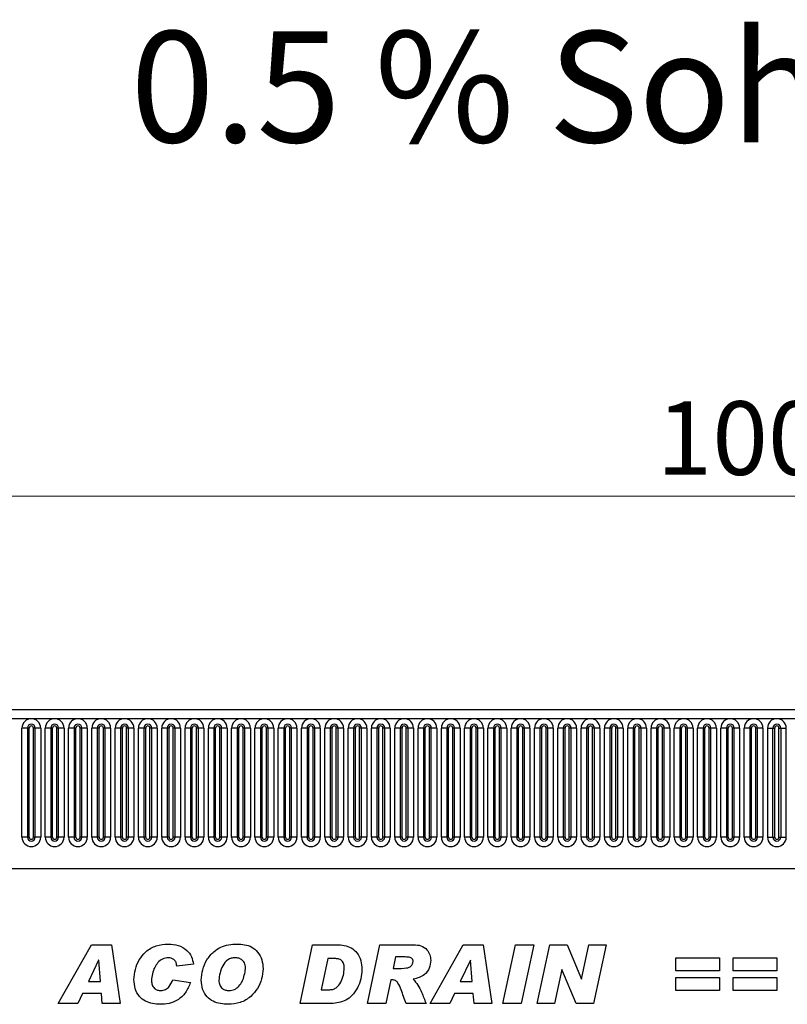
# Model space of a CAD drawing. Units: millimetres. Extents: x 0 to 733, y 0 to 1309.
# Drawn here: x 256 to 293, y 165 to 212 of the extents above; entities that cross this region are included whole.
import ezdxf

# ---------------------------------------------------------------- set-up
doc = ezdxf.new("R2010")
doc.units = ezdxf.units.MM
doc.styles.add('SLDTEXTSTYLE0', font='TXT', dxfattribs={"width": 0.605})
doc.styles.add('SLDTEXTSTYLE1', font='TXT', dxfattribs={"width": 0.75})
doc.dimstyles.new('SLDDIMSTYLE3', dxfattribs={"dimtxt": 3.5, "dimasz": 3.302, "dimexe": 0, "dimexo": 0.0625, "dimgap": 0.875, "dimtad": 1, "dimdec": 0, "dimlfac": 5, "dimrnd": 1e-09, "dimzin": 12, "dimdsep": 46, "dimtxsty": 'SLDTEXTSTYLE1', "dimsah": 1, "dimcen": 0.09, "dimadec": 0, "dimazin": 3, "dimtfac": 1, "dimtdec": 0, "dimtofl": 0, "dimtmove": 0, "dimatfit": 3, "dimfxl": 0, "dimfrac": 2, "dimtolj": 1, "dimtzin": 12, "dimarcsym": 0})

# ---------------------------------------------------------------- blocks, each defined once
blk = doc.blocks.new('_D_7')
at = {"color": 179, "linetype": 'Continuous', "lineweight": 18}
for p, q in [((191.514, 176.03), (191.514, 190.529)), ((391.514, 170.427), (391.514, 190.529)), ((191.514, 189.529), (391.514, 189.529))]:
    blk.add_line(p, q, dxfattribs=at)
for points in [[(191.514, 189.529), (194.816, 189.021), (194.816, 190.037)], [(391.514, 189.529), (388.212, 190.037), (388.212, 189.021)]]:
    blk.add_solid(points, dxfattribs=at)
at = {"color": 179, "linetype": 'Continuous', "lineweight": 18, "insert": (286.342, 194.041), "char_height": 3.5, "attachment_point": 1, "style": 'SLDTEXTSTYLE1'}
blk.add_mtext('1000', dxfattribs=at)

msp = doc.modelspace()

# ---------------------------------------------------------------- linework, layer by layer
at = {"color": 7, "linetype": 'Continuous', "lineweight": 25}
for p, q in [((391.3142, 179.3496), (191.7142, 179.3496)), ((191.7142, 178.9246), (391.3142, 178.9246)), ((256.1027, 173.2746), (256.1027, 178.4746)), ((256.3626, 178.4746), (256.1027, 178.4746)), ((256.3626, 178.4746), (256.3626, 173.2746)), ((256.4492, 178.4746), (256.3626, 178.4746)), ((256.4492, 173.2746), (256.4492, 178.4746)), ((256.7358, 178.4746), (256.6492, 178.4746)), ((256.6492, 173.2746), (256.6492, 178.4746)), ((256.7358, 173.2746), (256.7358, 178.4746)), ((256.9956, 178.4746), (256.7358, 178.4746)), ((256.9956, 178.4746), (256.9956, 173.2746)), ((257.2127, 173.2746), (257.2127, 178.4746)), ((257.4726, 178.4746), (257.2127, 178.4746)), ((257.4726, 178.4746), (257.4726, 173.2746)), ((257.5592, 178.4746), (257.4726, 178.4746)), ((257.5592, 173.2746), (257.5592, 178.4746)), ((257.8458, 178.4746), (257.7592, 178.4746)), ((257.7592, 173.2746), (257.7592, 178.4746)), ((257.8458, 173.2746), (257.8458, 178.4746)), ((258.1056, 178.4746), (257.8458, 178.4746)), ((258.1056, 178.4746), (258.1056, 173.2746)), ((258.3227, 173.2746), (258.3227, 178.4746)), ((258.5826, 178.4746), (258.3227, 178.4746)), ((258.5826, 178.4746), (258.5826, 173.2746)), ((258.6692, 178.4746), (258.5826, 178.4746)), ((258.6692, 173.2746), (258.6692, 178.4746)), ((258.8692, 173.2746), (258.8692, 178.4746)), ((258.9558, 178.4746), (258.8692, 178.4746)), ((258.9558, 173.2746), (258.9558, 178.4746)), ((259.2156, 178.4746), (258.9558, 178.4746)), ((259.2156, 178.4746), (259.2156, 173.2746)), ((259.4327, 173.2746), (259.4327, 178.4746)), ((259.6926, 178.4746), (259.4327, 178.4746)), ((259.6926, 178.4746), (259.6926, 173.2746)), ((259.7792, 178.4746), (259.6926, 178.4746)), ((259.7792, 173.2746), (259.7792, 178.4746)), ((260.0658, 178.4746), (259.9792, 178.4746)), ((259.9792, 173.2746), (259.9792, 178.4746)), ((260.0658, 173.2746), (260.0658, 178.4746)), ((260.3256, 178.4746), (260.0658, 178.4746)), ((260.3256, 178.4746), (260.3256, 173.2746)), ((260.5427, 173.2746), (260.5427, 178.4746)), ((260.8026, 178.4746), (260.5427, 178.4746)), ((260.8026, 178.4746), (260.8026, 173.2746)), ((260.8892, 178.4746), (260.8026, 178.4746)), ((260.8892, 173.2746), (260.8892, 178.4746)), ((261.0892, 173.2746), (261.0892, 178.4746)), ((261.1758, 178.4746), (261.0892, 178.4746)), ((261.1758, 173.2746), (261.1758, 178.4746)), ((261.4356, 178.4746), (261.1758, 178.4746)), ((261.4356, 178.4746), (261.4356, 173.2746)), ((261.6527, 173.2746), (261.6527, 178.4746)), ((261.9126, 178.4746), (261.6527, 178.4746)), ((261.9126, 178.4746), (261.9126, 173.2746)), ((261.9992, 178.4746), (261.9126, 178.4746)), ((261.9992, 173.2746), (261.9992, 178.4746)), ((262.1992, 173.2746), (262.1992, 178.4746)), ((262.2858, 178.4746), (262.1992, 178.4746)), ((262.2858, 173.2746), (262.2858, 178.4746)), ((262.5456, 178.4746), (262.2858, 178.4746)), ((262.5456, 178.4746), (262.5456, 173.2746)), ((262.7627, 173.2746), (262.7627, 178.4746)), ((263.0226, 178.4746), (262.7627, 178.4746)), ((263.0226, 178.4746), (263.0226, 173.2746)), ((263.1092, 178.4746), (263.0226, 178.4746)), ((263.1092, 173.2746), (263.1092, 178.4746)), ((263.3092, 173.2746), (263.3092, 178.4746)), ((263.3958, 178.4746), (263.3092, 178.4746)), ((263.3958, 173.2746), (263.3958, 178.4746)), ((263.6556, 178.4746), (263.3958, 178.4746)), ((263.6556, 178.4746), (263.6556, 173.2746)), ((263.8727, 173.2746), (263.8727, 178.4746)), ((264.1326, 178.4746), (263.8727, 178.4746)), ((264.1326, 178.4746), (264.1326, 173.2746)), ((264.2192, 178.4746), (264.1326, 178.4746)), ((264.2192, 173.2746), (264.2192, 178.4746)), ((264.5058, 178.4746), (264.4192, 178.4746)), ((264.4192, 173.2746), (264.4192, 178.4746)), ((264.5058, 173.2746), (264.5058, 178.4746)), ((264.7656, 178.4746), (264.5058, 178.4746)), ((264.7656, 178.4746), (264.7656, 173.2746)), ((264.9827, 173.2746), (264.9827, 178.4746)), ((265.2426, 178.4746), (264.9827, 178.4746)), ((265.2426, 178.4746), (265.2426, 173.2746)), ((265.3292, 178.4746), (265.2426, 178.4746)), ((265.3292, 173.2746), (265.3292, 178.4746)), ((265.6158, 178.4746), (265.5292, 178.4746)), ((265.5292, 173.2746), (265.5292, 178.4746)), ((265.6158, 173.2746), (265.6158, 178.4746)), ((265.8756, 178.4746), (265.6158, 178.4746)), ((265.8756, 178.4746), (265.8756, 173.2746)), ((266.0927, 173.2746), (266.0927, 178.4746)), ((266.3526, 178.4746), (266.0927, 178.4746)), ((266.3526, 178.4746), (266.3526, 173.2746)), ((266.4392, 178.4746), (266.3526, 178.4746)), ((266.4392, 173.2746), (266.4392, 178.4746)), ((266.7258, 178.4746), (266.6392, 178.4746)), ((266.6392, 173.2746), (266.6392, 178.4746)), ((266.7258, 173.2746), (266.7258, 178.4746)), ((266.9856, 178.4746), (266.7258, 178.4746)), ((266.9856, 178.4746), (266.9856, 173.2746)), ((267.2027, 173.2746), (267.2027, 178.4746)), ((267.4626, 178.4746), (267.2027, 178.4746)), ((267.4626, 178.4746), (267.4626, 173.2746)), ((267.5492, 178.4746), (267.4626, 178.4746)), ((267.5492, 173.2746), (267.5492, 178.4746)), ((267.7492, 173.2746), (267.7492, 178.4746)), ((267.8358, 178.4746), (267.7492, 178.4746)), ((267.8358, 173.2746), (267.8358, 178.4746)), ((268.0956, 178.4746), (267.8358, 178.4746)), ((268.0956, 178.4746), (268.0956, 173.2746)), ((268.3127, 173.2746), (268.3127, 178.4746)), ((268.5726, 178.4746), (268.3127, 178.4746)), ((268.5726, 178.4746), (268.5726, 173.2746)), ((268.6592, 178.4746), (268.5726, 178.4746)), ((268.6592, 173.2746), (268.6592, 178.4746)), ((268.9458, 178.4746), (268.8592, 178.4746)), ((268.8592, 173.2746), (268.8592, 178.4746)), ((268.9458, 173.2746), (268.9458, 178.4746)), ((269.2056, 178.4746), (268.9458, 178.4746)), ((269.2056, 178.4746), (269.2056, 173.2746)), ((269.4227, 173.2746), (269.4227, 178.4746)), ((269.6826, 178.4746), (269.4227, 178.4746)), ((269.6826, 178.4746), (269.6826, 173.2746)), ((269.7692, 178.4746), (269.6826, 178.4746)), ((269.7692, 173.2746), (269.7692, 178.4746)), ((269.9692, 173.2746), (269.9692, 178.4746)), ((270.0558, 178.4746), (269.9692, 178.4746)), ((270.0558, 173.2746), (270.0558, 178.4746)), ((270.3156, 178.4746), (270.0558, 178.4746)), ((270.3156, 178.4746), (270.3156, 173.2746)), ((270.5327, 173.2746), (270.5327, 178.4746)), ((270.7926, 178.4746), (270.5327, 178.4746)), ((270.7926, 178.4746), (270.7926, 173.2746)), ((270.8792, 178.4746), (270.7926, 178.4746)), ((270.8792, 173.2746), (270.8792, 178.4746)), ((271.1658, 178.4746), (271.0792, 178.4746)), ((271.0792, 173.2746), (271.0792, 178.4746)), ((271.1658, 173.2746), (271.1658, 178.4746)), ((271.4256, 178.4746), (271.1658, 178.4746)), ((271.4256, 178.4746), (271.4256, 173.2746)), ((271.6427, 173.2746), (271.6427, 178.4746)), ((271.9026, 178.4746), (271.6427, 178.4746)), ((271.9026, 178.4746), (271.9026, 173.2746)), ((271.9892, 178.4746), (271.9026, 178.4746)), ((271.9892, 173.2746), (271.9892, 178.4746)), ((272.1892, 173.2746), (272.1892, 178.4746)), ((272.2758, 178.4746), (272.1892, 178.4746)), ((272.2758, 173.2746), (272.2758, 178.4746)), ((272.5356, 178.4746), (272.2758, 178.4746)), ((272.5356, 178.4746), (272.5356, 173.2746)), ((272.7527, 173.2746), (272.7527, 178.4746)), ((273.0126, 178.4746), (272.7527, 178.4746)), ((273.0126, 178.4746), (273.0126, 173.2746)), ((273.0992, 178.4746), (273.0126, 178.4746)), ((273.0992, 173.2746), (273.0992, 178.4746)), ((273.2992, 173.2746), (273.2992, 178.4746)), ((273.3858, 178.4746), (273.2992, 178.4746)), ((273.3858, 173.2746), (273.3858, 178.4746)), ((273.6456, 178.4746), (273.3858, 178.4746)), ((273.6456, 178.4746), (273.6456, 173.2746)), ((273.8627, 173.2746), (273.8627, 178.4746)), ((274.1226, 178.4746), (273.8627, 178.4746)), ((274.1226, 178.4746), (274.1226, 173.2746)), ((274.2092, 178.4746), (274.1226, 178.4746)), ((274.2092, 173.2746), (274.2092, 178.4746)), ((274.4958, 178.4746), (274.4092, 178.4746)), ((274.4092, 173.2746), (274.4092, 178.4746)), ((274.4958, 173.2746), (274.4958, 178.4746)), ((274.7556, 178.4746), (274.4958, 178.4746)), ((274.7556, 178.4746), (274.7556, 173.2746)), ((274.9727, 173.2746), (274.9727, 178.4746)), ((275.2326, 178.4746), (274.9727, 178.4746)), ((275.2326, 178.4746), (275.2326, 173.2746)), ((275.3192, 178.4746), (275.2326, 178.4746)), ((275.3192, 173.2746), (275.3192, 178.4746)), ((275.6058, 178.4746), (275.5192, 178.4746)), ((275.5192, 173.2746), (275.5192, 178.4746)), ((275.6058, 173.2746), (275.6058, 178.4746)), ((275.8656, 178.4746), (275.6058, 178.4746)), ((275.8656, 178.4746), (275.8656, 173.2746)), ((276.0827, 173.2746), (276.0827, 178.4746)), ((276.3426, 178.4746), (276.0827, 178.4746)), ((276.3426, 178.4746), (276.3426, 173.2746)), ((276.4292, 178.4746), (276.3426, 178.4746)), ((276.4292, 173.2746), (276.4292, 178.4746)), ((276.7158, 178.4746), (276.6292, 178.4746)), ((276.6292, 173.2746), (276.6292, 178.4746)), ((276.7158, 173.2746), (276.7158, 178.4746)), ((276.9756, 178.4746), (276.7158, 178.4746)), ((276.9756, 178.4746), (276.9756, 173.2746)), ((277.1927, 173.2746), (277.1927, 178.4746)), ((277.4526, 178.4746), (277.1927, 178.4746)), ((277.4526, 178.4746), (277.4526, 173.2746)), ((277.5392, 178.4746), (277.4526, 178.4746)), ((277.5392, 173.2746), (277.5392, 178.4746)), ((277.7392, 173.2746), (277.7392, 178.4746)), ((277.8258, 178.4746), (277.7392, 178.4746)), ((277.8258, 173.2746), (277.8258, 178.4746)), ((278.0856, 178.4746), (277.8258, 178.4746)), ((278.0856, 178.4746), (278.0856, 173.2746)), ((278.3027, 173.2746), (278.3027, 178.4746)), ((278.5626, 178.4746), (278.3027, 178.4746)), ((278.5626, 178.4746), (278.5626, 173.2746)), ((278.6492, 178.4746), (278.5626, 178.4746)), ((278.6492, 173.2746), (278.6492, 178.4746)), ((278.8492, 173.2746), (278.8492, 178.4746)), ((278.9358, 178.4746), (278.8492, 178.4746)), ((278.9358, 173.2746), (278.9358, 178.4746)), ((279.1956, 178.4746), (278.9358, 178.4746)), ((279.1956, 178.4746), (279.1956, 173.2746)), ((279.4127, 173.2746), (279.4127, 178.4746)), ((279.6726, 178.4746), (279.4127, 178.4746)), ((279.6726, 178.4746), (279.6726, 173.2746)), ((279.7592, 178.4746), (279.6726, 178.4746)), ((279.7592, 173.2746), (279.7592, 178.4746)), ((280.0458, 178.4746), (279.9592, 178.4746)), ((279.9592, 173.2746), (279.9592, 178.4746)), ((280.0458, 173.2746), (280.0458, 178.4746)), ((280.3056, 178.4746), (280.0458, 178.4746)), ((280.3056, 178.4746), (280.3056, 173.2746)), ((280.5227, 173.2746), (280.5227, 178.4746)), ((280.7826, 178.4746), (280.5227, 178.4746)), ((280.7826, 178.4746), (280.7826, 173.2746)), ((280.8692, 178.4746), (280.7826, 178.4746)), ((280.8692, 173.2746), (280.8692, 178.4746)), ((281.1558, 178.4746), (281.0692, 178.4746)), ((281.0692, 173.2746), (281.0692, 178.4746)), ((281.1558, 173.2746), (281.1558, 178.4746)), ((281.4156, 178.4746), (281.1558, 178.4746)), ((281.4156, 178.4746), (281.4156, 173.2746)), ((281.6327, 173.2746), (281.6327, 178.4746)), ((281.8926, 178.4746), (281.6327, 178.4746)), ((281.8926, 178.4746), (281.8926, 173.2746)), ((281.9792, 178.4746), (281.8926, 178.4746)), ((281.9792, 173.2746), (281.9792, 178.4746)), ((282.2658, 178.4746), (282.1792, 178.4746)), ((282.1792, 173.2746), (282.1792, 178.4746)), ((282.2658, 173.2746), (282.2658, 178.4746)), ((282.5256, 178.4746), (282.2658, 178.4746)), ((282.5256, 178.4746), (282.5256, 173.2746)), ((282.7427, 173.2746), (282.7427, 178.4746)), ((283.0026, 178.4746), (282.7427, 178.4746)), ((283.0026, 178.4746), (283.0026, 173.2746)), ((283.0892, 178.4746), (283.0026, 178.4746)), ((283.0892, 173.2746), (283.0892, 178.4746)), ((283.2892, 173.2746), (283.2892, 178.4746)), ((283.3758, 178.4746), (283.2892, 178.4746)), ((283.3758, 173.2746), (283.3758, 178.4746)), ((283.6356, 178.4746), (283.3758, 178.4746)), ((283.6356, 178.4746), (283.6356, 173.2746)), ((283.8527, 173.2746), (283.8527, 178.4746)), ((284.1126, 178.4746), (283.8527, 178.4746)), ((284.1126, 178.4746), (284.1126, 173.2746)), ((284.1992, 178.4746), (284.1126, 178.4746)), ((284.1992, 173.2746), (284.1992, 178.4746)), ((284.4858, 178.4746), (284.3992, 178.4746)), ((284.3992, 173.2746), (284.3992, 178.4746)), ((284.4858, 173.2746), (284.4858, 178.4746)), ((284.7456, 178.4746), (284.4858, 178.4746)), ((284.7456, 178.4746), (284.7456, 173.2746)), ((284.9627, 173.2746), (284.9627, 178.4746)), ((285.2226, 178.4746), (284.9627, 178.4746)), ((285.2226, 178.4746), (285.2226, 173.2746)), ((285.3092, 178.4746), (285.2226, 178.4746)), ((285.3092, 173.2746), (285.3092, 178.4746)), ((285.5958, 178.4746), (285.5092, 178.4746)), ((285.5092, 173.2746), (285.5092, 178.4746)), ((285.5958, 173.2746), (285.5958, 178.4746)), ((285.8556, 178.4746), (285.5958, 178.4746)), ((285.8556, 178.4746), (285.8556, 173.2746)), ((286.0727, 173.2746), (286.0727, 178.4746)), ((286.3326, 178.4746), (286.0727, 178.4746)), ((286.3326, 178.4746), (286.3326, 173.2746)), ((286.4192, 178.4746), (286.3326, 178.4746)), ((286.4192, 173.2746), (286.4192, 178.4746)), ((286.7058, 178.4746), (286.6192, 178.4746)), ((286.6192, 173.2746), (286.6192, 178.4746)), ((286.7058, 173.2746), (286.7058, 178.4746)), ((286.9656, 178.4746), (286.7058, 178.4746)), ((286.9656, 178.4746), (286.9656, 173.2746)), ((287.1827, 173.2746), (287.1827, 178.4746)), ((287.4426, 178.4746), (287.1827, 178.4746)), ((287.4426, 178.4746), (287.4426, 173.2746)), ((287.5292, 178.4746), (287.4426, 178.4746)), ((287.5292, 173.2746), (287.5292, 178.4746)), ((287.8158, 178.4746), (287.7292, 178.4746)), ((287.7292, 173.2746), (287.7292, 178.4746)), ((287.8158, 173.2746), (287.8158, 178.4746)), ((288.0756, 178.4746), (287.8158, 178.4746)), ((288.0756, 178.4746), (288.0756, 173.2746)), ((288.2927, 173.2746), (288.2927, 178.4746)), ((288.5526, 178.4746), (288.2927, 178.4746)), ((288.5526, 178.4746), (288.5526, 173.2746)), ((288.6392, 178.4746), (288.5526, 178.4746)), ((288.6392, 173.2746), (288.6392, 178.4746)), ((288.8392, 173.2746), (288.8392, 178.4746)), ((288.9258, 178.4746), (288.8392, 178.4746)), ((288.9258, 173.2746), (288.9258, 178.4746)), ((289.1856, 178.4746), (288.9258, 178.4746)), ((289.1856, 178.4746), (289.1856, 173.2746)), ((289.4027, 173.2746), (289.4027, 178.4746)), ((289.6626, 178.4746), (289.4027, 178.4746)), ((289.6626, 178.4746), (289.6626, 173.2746)), ((289.7492, 178.4746), (289.6626, 178.4746)), ((289.7492, 173.2746), (289.7492, 178.4746)), ((289.9492, 173.2746), (289.9492, 178.4746)), ((290.0358, 178.4746), (289.9492, 178.4746)), ((290.0358, 173.2746), (290.0358, 178.4746)), ((290.2956, 178.4746), (290.0358, 178.4746)), ((290.2956, 178.4746), (290.2956, 173.2746)), ((290.5127, 173.2746), (290.5127, 178.4746)), ((290.7726, 178.4746), (290.5127, 178.4746)), ((290.7726, 178.4746), (290.7726, 173.2746)), ((290.8592, 178.4746), (290.7726, 178.4746)), ((290.8592, 173.2746), (290.8592, 178.4746)), ((291.1458, 178.4746), (291.0592, 178.4746)), ((291.0592, 173.2746), (291.0592, 178.4746)), ((291.1458, 173.2746), (291.1458, 178.4746)), ((291.4056, 178.4746), (291.1458, 178.4746)), ((291.4056, 178.4746), (291.4056, 173.2746)), ((291.6227, 178.4746), (291.6227, 173.2746)), ((291.6227, 178.4746), (291.8826, 178.4746)), ((291.8826, 173.2746), (291.8826, 178.4746)), ((291.8826, 178.4746), (291.9692, 178.4746)), ((291.9692, 173.2746), (291.9692, 178.4746)), ((292.1692, 178.4746), (292.2558, 178.4746)), ((292.1692, 173.2746), (292.1692, 178.4746)), ((292.2558, 178.4746), (292.5156, 178.4746)), ((292.2558, 178.4746), (292.2558, 173.2746)), ((292.5156, 173.2746), (292.5156, 178.4746)), ((256.3626, 173.2746), (256.1027, 173.2746)), ((256.4492, 173.2746), (256.3626, 173.2746)), ((256.7358, 173.2746), (256.6492, 173.2746)), ((256.9956, 173.2746), (256.7358, 173.2746)), ((257.4726, 173.2746), (257.2127, 173.2746)), ((257.5592, 173.2746), (257.4726, 173.2746)), ((257.8458, 173.2746), (257.7592, 173.2746)), ((258.1056, 173.2746), (257.8458, 173.2746)), ((258.5826, 173.2746), (258.3227, 173.2746)), ((258.6692, 173.2746), (258.5826, 173.2746)), ((258.9558, 173.2746), (258.8692, 173.2746)), ((259.2156, 173.2746), (258.9558, 173.2746)), ((259.6926, 173.2746), (259.4327, 173.2746)), ((259.7792, 173.2746), (259.6926, 173.2746)), ((260.0658, 173.2746), (259.9792, 173.2746)), ((260.3256, 173.2746), (260.0658, 173.2746)), ((260.8026, 173.2746), (260.5427, 173.2746)), ((260.8892, 173.2746), (260.8026, 173.2746)), ((261.1758, 173.2746), (261.0892, 173.2746)), ((261.4356, 173.2746), (261.1758, 173.2746)), ((261.9126, 173.2746), (261.6527, 173.2746)), ((261.9992, 173.2746), (261.9126, 173.2746)), ((262.2858, 173.2746), (262.1992, 173.2746)), ((262.5456, 173.2746), (262.2858, 173.2746)), ((263.0226, 173.2746), (262.7627, 173.2746)), ((263.1092, 173.2746), (263.0226, 173.2746)), ((263.3958, 173.2746), (263.3092, 173.2746)), ((263.6556, 173.2746), (263.3958, 173.2746)), ((264.1326, 173.2746), (263.8727, 173.2746)), ((264.2192, 173.2746), (264.1326, 173.2746)), ((264.5058, 173.2746), (264.4192, 173.2746)), ((264.7656, 173.2746), (264.5058, 173.2746)), ((265.2426, 173.2746), (264.9827, 173.2746)), ((265.3292, 173.2746), (265.2426, 173.2746)), ((265.6158, 173.2746), (265.5292, 173.2746)), ((265.8756, 173.2746), (265.6158, 173.2746)), ((266.3526, 173.2746), (266.0927, 173.2746)), ((266.4392, 173.2746), (266.3526, 173.2746)), ((266.7258, 173.2746), (266.6392, 173.2746)), ((266.9856, 173.2746), (266.7258, 173.2746)), ((267.4626, 173.2746), (267.2027, 173.2746)), ((267.5492, 173.2746), (267.4626, 173.2746)), ((267.8358, 173.2746), (267.7492, 173.2746)), ((268.0956, 173.2746), (267.8358, 173.2746)), ((268.5726, 173.2746), (268.3127, 173.2746)), ((268.6592, 173.2746), (268.5726, 173.2746)), ((268.9458, 173.2746), (268.8592, 173.2746)), ((269.2056, 173.2746), (268.9458, 173.2746)), ((269.6826, 173.2746), (269.4227, 173.2746)), ((269.7692, 173.2746), (269.6826, 173.2746)), ((270.0558, 173.2746), (269.9692, 173.2746)), ((270.3156, 173.2746), (270.0558, 173.2746)), ((270.7926, 173.2746), (270.5327, 173.2746)), ((270.8792, 173.2746), (270.7926, 173.2746)), ((271.1658, 173.2746), (271.0792, 173.2746)), ((271.4256, 173.2746), (271.1658, 173.2746)), ((271.9026, 173.2746), (271.6427, 173.2746)), ((271.9892, 173.2746), (271.9026, 173.2746)), ((272.2758, 173.2746), (272.1892, 173.2746)), ((272.5356, 173.2746), (272.2758, 173.2746)), ((273.0126, 173.2746), (272.7527, 173.2746)), ((273.0992, 173.2746), (273.0126, 173.2746)), ((273.3858, 173.2746), (273.2992, 173.2746)), ((273.6456, 173.2746), (273.3858, 173.2746)), ((274.1226, 173.2746), (273.8627, 173.2746)), ((274.2092, 173.2746), (274.1226, 173.2746)), ((274.4958, 173.2746), (274.4092, 173.2746)), ((274.7556, 173.2746), (274.4958, 173.2746)), ((275.2326, 173.2746), (274.9727, 173.2746)), ((275.3192, 173.2746), (275.2326, 173.2746)), ((275.6058, 173.2746), (275.5192, 173.2746)), ((275.8656, 173.2746), (275.6058, 173.2746)), ((276.3426, 173.2746), (276.0827, 173.2746)), ((276.4292, 173.2746), (276.3426, 173.2746)), ((276.7158, 173.2746), (276.6292, 173.2746)), ((276.9756, 173.2746), (276.7158, 173.2746)), ((277.4526, 173.2746), (277.1927, 173.2746)), ((277.5392, 173.2746), (277.4526, 173.2746)), ((277.8258, 173.2746), (277.7392, 173.2746)), ((278.0856, 173.2746), (277.8258, 173.2746)), ((278.5626, 173.2746), (278.3027, 173.2746)), ((278.6492, 173.2746), (278.5626, 173.2746)), ((278.9358, 173.2746), (278.8492, 173.2746)), ((279.1956, 173.2746), (278.9358, 173.2746)), ((279.6726, 173.2746), (279.4127, 173.2746)), ((279.7592, 173.2746), (279.6726, 173.2746)), ((280.0458, 173.2746), (279.9592, 173.2746)), ((280.3056, 173.2746), (280.0458, 173.2746)), ((280.7826, 173.2746), (280.5227, 173.2746)), ((280.8692, 173.2746), (280.7826, 173.2746)), ((281.1558, 173.2746), (281.0692, 173.2746)), ((281.4156, 173.2746), (281.1558, 173.2746)), ((281.8926, 173.2746), (281.6327, 173.2746)), ((281.9792, 173.2746), (281.8926, 173.2746)), ((282.2658, 173.2746), (282.1792, 173.2746)), ((282.5256, 173.2746), (282.2658, 173.2746)), ((283.0026, 173.2746), (282.7427, 173.2746)), ((283.0892, 173.2746), (283.0026, 173.2746)), ((283.3758, 173.2746), (283.2892, 173.2746)), ((283.6356, 173.2746), (283.3758, 173.2746)), ((284.1126, 173.2746), (283.8527, 173.2746)), ((284.1992, 173.2746), (284.1126, 173.2746)), ((284.4858, 173.2746), (284.3992, 173.2746)), ((284.7456, 173.2746), (284.4858, 173.2746)), ((285.2226, 173.2746), (284.9627, 173.2746)), ((285.3092, 173.2746), (285.2226, 173.2746)), ((285.5958, 173.2746), (285.5092, 173.2746)), ((285.8556, 173.2746), (285.5958, 173.2746)), ((286.3326, 173.2746), (286.0727, 173.2746)), ((286.4192, 173.2746), (286.3326, 173.2746)), ((286.7058, 173.2746), (286.6192, 173.2746)), ((286.9656, 173.2746), (286.7058, 173.2746)), ((287.4426, 173.2746), (287.1827, 173.2746)), ((287.5292, 173.2746), (287.4426, 173.2746)), ((287.8158, 173.2746), (287.7292, 173.2746)), ((288.0756, 173.2746), (287.8158, 173.2746)), ((288.5526, 173.2746), (288.2927, 173.2746)), ((288.6392, 173.2746), (288.5526, 173.2746)), ((288.9258, 173.2746), (288.8392, 173.2746)), ((289.1856, 173.2746), (288.9258, 173.2746)), ((289.6626, 173.2746), (289.4027, 173.2746)), ((289.7492, 173.2746), (289.6626, 173.2746)), ((290.0358, 173.2746), (289.9492, 173.2746)), ((290.2956, 173.2746), (290.0358, 173.2746)), ((290.7726, 173.2746), (290.5127, 173.2746)), ((290.8592, 173.2746), (290.7726, 173.2746)), ((291.1458, 173.2746), (291.0592, 173.2746)), ((291.4056, 173.2746), (291.1458, 173.2746)), ((291.6227, 173.2746), (291.8826, 173.2746)), ((291.8826, 173.2746), (291.9692, 173.2746)), ((292.1692, 173.2746), (292.2558, 173.2746)), ((292.2558, 173.2746), (292.5156, 173.2746)), ((197.7577, 171.7896), (385.2706, 171.7896)), ((257.8305, 165.3496), (259.4106, 168.1496)), ((259.4106, 168.1496), (260.3657, 168.1496)), ((260.3657, 168.1496), (260.776, 165.3496)), ((269.3505, 165.3496), (269.9392, 168.1496)), ((269.9392, 168.1496), (271.1051, 168.1496)), ((272.5578, 165.3496), (273.1538, 168.1496)), ((273.1538, 168.1496), (274.7697, 168.1496)), ((275.5469, 165.3496), (277.127, 168.1496)), ((277.127, 168.1496), (278.0821, 168.1496)), ((278.0821, 168.1496), (278.4923, 165.3496)), ((279.0087, 165.3496), (279.611, 168.1496)), ((279.611, 168.1496), (280.4917, 168.1496)), ((280.4917, 168.1496), (279.8894, 165.3496)), ((280.6523, 165.3496), (281.2563, 168.1496)), ((281.2563, 168.1496), (282.0734, 168.1496)), ((282.0734, 168.1496), (282.754, 166.5184)), ((282.7614, 166.5184), (283.1143, 168.1496)), ((283.1143, 168.1496), (283.9319, 168.1496)), ((283.9319, 168.1496), (283.3262, 165.3496)), ((270.6778, 167.4951), (270.3642, 166.0042)), ((270.9704, 167.4951), (270.6778, 167.4951)), ((273.9027, 167.5678), (273.7868, 167.0223)), ((274.3527, 167.5678), (273.9027, 167.5678)), ((287.256, 166.9133), (287.256, 167.5314)), ((287.256, 167.5314), (289.3287, 167.5314)), ((289.3287, 167.5314), (289.3287, 166.9133)), ((289.9905, 166.9133), (289.9905, 167.5314)), ((289.9905, 167.5314), (292.0632, 167.5314)), ((292.0632, 167.5314), (292.0632, 166.9133)), ((259.7504, 167.4229), (259.2709, 166.4042)), ((259.7578, 167.4229), (259.7504, 167.4229)), ((259.8407, 166.4042), (259.7578, 167.4229)), ((264.2742, 167.2212), (263.4742, 167.1314)), ((263.4742, 167.1314), (263.4742, 167.1462)), ((273.7868, 167.0223), (273.9538, 167.0223)), ((277.4668, 167.4229), (276.9872, 166.4042)), ((277.4742, 167.4229), (277.4668, 167.4229)), ((277.5571, 166.4042), (277.4742, 167.4229)), ((281.82, 166.9723), (281.47, 165.3496)), ((281.8273, 166.9723), (281.82, 166.9723)), ((282.5046, 165.3496), (281.8273, 166.9723)), ((289.3287, 166.9133), (287.256, 166.9133)), ((287.256, 165.9678), (287.256, 166.586)), ((287.256, 166.586), (289.3287, 166.586)), ((289.3287, 166.586), (289.3287, 165.9678)), ((292.0632, 166.9133), (289.9905, 166.9133)), ((289.9905, 165.9678), (289.9905, 166.586)), ((289.9905, 166.586), (292.0632, 166.586)), ((292.0632, 166.586), (292.0632, 165.9678)), ((259.2709, 166.4042), (259.8407, 166.4042)), ((263.2923, 166.4769), (264.1287, 166.3496)), ((273.6703, 166.4769), (273.4305, 165.3496)), ((273.7226, 166.4769), (273.6703, 166.4769)), ((276.9872, 166.4042), (277.5571, 166.4042)), ((282.754, 166.5184), (282.7614, 166.5184)), ((258.993, 165.8223), (258.7669, 165.3496)), ((259.8879, 165.8223), (258.993, 165.8223)), ((259.926, 165.3496), (259.8879, 165.8223)), ((270.3642, 166.0042), (270.7335, 166.0042)), ((276.7094, 165.8223), (276.4832, 165.3496)), ((277.6043, 165.8223), (276.7094, 165.8223)), ((277.6423, 165.3496), (277.6043, 165.8223)), ((289.3287, 165.9678), (287.256, 165.9678)), ((292.0632, 165.9678), (289.9905, 165.9678)), ((258.7669, 165.3496), (257.8305, 165.3496)), ((260.776, 165.3496), (259.926, 165.3496)), ((270.8426, 165.3496), (269.3505, 165.3496)), ((273.4305, 165.3496), (272.5578, 165.3496)), ((275.3578, 165.3496), (274.4055, 165.3496)), ((276.4832, 165.3496), (275.5469, 165.3496)), ((278.4923, 165.3496), (277.6423, 165.3496)), ((279.8894, 165.3496), (279.0087, 165.3496)), ((281.47, 165.3496), (280.6523, 165.3496)), ((283.3262, 165.3496), (282.5046, 165.3496))]:
    msp.add_line(p, q, dxfattribs=at)
for centre, radius, start, end in [((256.5492, 178.4746), 0.4464, 0, 180), ((257.6592, 178.4746), 0.4464, 0, 180), ((258.7692, 178.4746), 0.4464, 0, 180), ((259.8792, 178.4746), 0.4464, 0, 180), ((260.9892, 178.4746), 0.4464, 0, 180), ((262.0992, 178.4746), 0.4464, 0, 180), ((263.2092, 178.4746), 0.4464, 0, 180), ((264.3192, 178.4746), 0.4464, 0, 180), ((265.4292, 178.4746), 0.4464, 0, 180), ((266.5392, 178.4746), 0.4464, 0, 180), ((267.6492, 178.4746), 0.4464, 0, 180), ((268.7592, 178.4746), 0.4464, 0, 180), ((269.8692, 178.4746), 0.4464, 0, 180), ((270.9792, 178.4746), 0.4464, 0, 180), ((272.0892, 178.4746), 0.4464, 0, 180), ((273.1992, 178.4746), 0.4464, 0, 180), ((274.3092, 178.4746), 0.4464, 0, 180), ((275.4192, 178.4746), 0.4464, 0, 180), ((276.5292, 178.4746), 0.4464, 0, 180), ((277.6392, 178.4746), 0.4464, 0, 180), ((278.7492, 178.4746), 0.4464, 0, 180), ((279.8592, 178.4746), 0.4464, 0, 180), ((280.9692, 178.4746), 0.4464, 0, 180), ((282.0792, 178.4746), 0.4464, 0, 180), ((283.1892, 178.4746), 0.4464, 0, 180), ((284.2992, 178.4746), 0.4464, 0, 180), ((285.4092, 178.4746), 0.4464, 0, 180), ((286.5192, 178.4746), 0.4464, 0, 180), ((287.6292, 178.4746), 0.4464, 0, 180), ((288.7392, 178.4746), 0.4464, 0, 180), ((289.8492, 178.4746), 0.4464, 0, 180), ((290.9592, 178.4746), 0.4464, 0, 180), ((292.0692, 178.4746), 0.4464, 0, 180), ((256.5492, 178.4746), 0.1866, 0, 180), ((256.5492, 178.4746), 0.1, 0, 180), ((257.6592, 178.4746), 0.1866, 0, 180), ((257.6592, 178.4746), 0.1, 0, 180), ((258.7692, 178.4746), 0.1866, 0, 180), ((258.7692, 178.4746), 0.1, 0, 180), ((259.8792, 178.4746), 0.1866, 0, 180), ((259.8792, 178.4746), 0.1, 0, 180), ((260.9892, 178.4746), 0.1866, 0, 180), ((260.9892, 178.4746), 0.1, 0, 180), ((262.0992, 178.4746), 0.1866, 0, 180), ((262.0992, 178.4746), 0.1, 0, 180), ((263.2092, 178.4746), 0.1866, 0, 180), ((263.2092, 178.4746), 0.1, 0, 180), ((264.3192, 178.4746), 0.1866, 0, 180), ((264.3192, 178.4746), 0.1, 0, 180), ((265.4292, 178.4746), 0.1866, 0, 180), ((265.4292, 178.4746), 0.1, 0, 180), ((266.5392, 178.4746), 0.1866, 0, 180), ((266.5392, 178.4746), 0.1, 0, 180), ((267.6492, 178.4746), 0.1866, 0, 180), ((267.6492, 178.4746), 0.1, 0, 180), ((268.7592, 178.4746), 0.1866, 0, 180), ((268.7592, 178.4746), 0.1, 0, 180), ((269.8692, 178.4746), 0.1866, 0, 180), ((269.8692, 178.4746), 0.1, 0, 180), ((270.9792, 178.4746), 0.1866, 0, 180), ((270.9792, 178.4746), 0.1, 0, 180), ((272.0892, 178.4746), 0.1866, 0, 180), ((272.0892, 178.4746), 0.1, 0, 180), ((273.1992, 178.4746), 0.1866, 0, 180), ((273.1992, 178.4746), 0.1, 0, 180), ((274.3092, 178.4746), 0.1866, 0, 180), ((274.3092, 178.4746), 0.1, 0, 180), ((275.4192, 178.4746), 0.1866, 0, 180), ((275.4192, 178.4746), 0.1, 0, 180), ((276.5292, 178.4746), 0.1866, 0, 180), ((276.5292, 178.4746), 0.1, 0, 180), ((277.6392, 178.4746), 0.1866, 0, 180), ((277.6392, 178.4746), 0.1, 0, 180), ((278.7492, 178.4746), 0.1866, 0, 180), ((278.7492, 178.4746), 0.1, 0, 180), ((279.8592, 178.4746), 0.1866, 0, 180), ((279.8592, 178.4746), 0.1, 0, 180), ((280.9692, 178.4746), 0.1866, 0, 180), ((280.9692, 178.4746), 0.1, 0, 180), ((282.0792, 178.4746), 0.1866, 0, 180), ((282.0792, 178.4746), 0.1, 0, 180), ((283.1892, 178.4746), 0.1866, 0, 180), ((283.1892, 178.4746), 0.1, 0, 180), ((284.2992, 178.4746), 0.1866, 0, 180), ((284.2992, 178.4746), 0.1, 0, 180), ((285.4092, 178.4746), 0.1866, 0, 180), ((285.4092, 178.4746), 0.1, 0, 180), ((286.5192, 178.4746), 0.1866, 0, 180), ((286.5192, 178.4746), 0.1, 0, 180), ((287.6292, 178.4746), 0.1866, 0, 180), ((287.6292, 178.4746), 0.1, 0, 180), ((288.7392, 178.4746), 0.1866, 0, 180), ((288.7392, 178.4746), 0.1, 0, 180), ((289.8492, 178.4746), 0.1866, 0, 180), ((289.8492, 178.4746), 0.1, 0, 180), ((290.9592, 178.4746), 0.1866, 0, 180), ((290.9592, 178.4746), 0.1, 0, 180), ((292.0692, 178.4746), 0.1866, 0, 180), ((292.0692, 178.4746), 0.1, 0, 180), ((256.5492, 173.2746), 0.4464, 180, 0), ((256.5492, 173.2746), 0.1866, 180, 0), ((256.5492, 173.2746), 0.1, 180, 0), ((257.6592, 173.2746), 0.4464, 180, 0), ((257.6592, 173.2746), 0.1866, 180, 0), ((257.6592, 173.2746), 0.1, 180, 0), ((258.7692, 173.2746), 0.4464, 180, 0), ((258.7692, 173.2746), 0.1866, 180, 0), ((258.7692, 173.2746), 0.1, 180, 0), ((259.8792, 173.2746), 0.4464, 180, 0), ((259.8792, 173.2746), 0.1866, 180, 0), ((259.8792, 173.2746), 0.1, 180, 0), ((260.9892, 173.2746), 0.4464, 180, 0), ((260.9892, 173.2746), 0.1866, 180, 0), ((260.9892, 173.2746), 0.1, 180, 0), ((262.0992, 173.2746), 0.4464, 180, 0), ((262.0992, 173.2746), 0.1866, 180, 0), ((262.0992, 173.2746), 0.1, 180, 0), ((263.2092, 173.2746), 0.4464, 180, 0), ((263.2092, 173.2746), 0.1866, 180, 0), ((263.2092, 173.2746), 0.1, 180, 0), ((264.3192, 173.2746), 0.4464, 180, 0), ((264.3192, 173.2746), 0.1866, 180, 0), ((264.3192, 173.2746), 0.1, 180, 0), ((265.4292, 173.2746), 0.4464, 180, 0), ((265.4292, 173.2746), 0.1866, 180, 0), ((265.4292, 173.2746), 0.1, 180, 0), ((266.5392, 173.2746), 0.4464, 180, 0), ((266.5392, 173.2746), 0.1866, 180, 0), ((266.5392, 173.2746), 0.1, 180, 0), ((267.6492, 173.2746), 0.4464, 180, 0), ((267.6492, 173.2746), 0.1866, 180, 0), ((267.6492, 173.2746), 0.1, 180, 0), ((268.7592, 173.2746), 0.4464, 180, 0), ((268.7592, 173.2746), 0.1866, 180, 0), ((268.7592, 173.2746), 0.1, 180, 0), ((269.8692, 173.2746), 0.4464, 180, 0), ((269.8692, 173.2746), 0.1866, 180, 0), ((269.8692, 173.2746), 0.1, 180, 0), ((270.9792, 173.2746), 0.4464, 180, 0), ((270.9792, 173.2746), 0.1866, 180, 0), ((270.9792, 173.2746), 0.1, 180, 0), ((272.0892, 173.2746), 0.4464, 180, 0), ((272.0892, 173.2746), 0.1866, 180, 0), ((272.0892, 173.2746), 0.1, 180, 0), ((273.1992, 173.2746), 0.4464, 180, 0), ((273.1992, 173.2746), 0.1866, 180, 0), ((273.1992, 173.2746), 0.1, 180, 0), ((274.3092, 173.2746), 0.4464, 180, 0), ((274.3092, 173.2746), 0.1866, 180, 0), ((274.3092, 173.2746), 0.1, 180, 0), ((275.4192, 173.2746), 0.4464, 180, 0), ((275.4192, 173.2746), 0.1866, 180, 0), ((275.4192, 173.2746), 0.1, 180, 0), ((276.5292, 173.2746), 0.4464, 180, 0), ((276.5292, 173.2746), 0.1866, 180, 0), ((276.5292, 173.2746), 0.1, 180, 0), ((277.6392, 173.2746), 0.4464, 180, 0), ((277.6392, 173.2746), 0.1866, 180, 0), ((277.6392, 173.2746), 0.1, 180, 0), ((278.7492, 173.2746), 0.4464, 180, 0), ((278.7492, 173.2746), 0.1866, 180, 0), ((278.7492, 173.2746), 0.1, 180, 0), ((279.8592, 173.2746), 0.4464, 180, 0), ((279.8592, 173.2746), 0.1866, 180, 0), ((279.8592, 173.2746), 0.1, 180, 0), ((280.9692, 173.2746), 0.4464, 180, 0), ((280.9692, 173.2746), 0.1866, 180, 0), ((280.9692, 173.2746), 0.1, 180, 0), ((282.0792, 173.2746), 0.4464, 180, 0), ((282.0792, 173.2746), 0.1866, 180, 0), ((282.0792, 173.2746), 0.1, 180, 0), ((283.1892, 173.2746), 0.4464, 180, 0), ((283.1892, 173.2746), 0.1866, 180, 0), ((283.1892, 173.2746), 0.1, 180, 0), ((284.2992, 173.2746), 0.4464, 180, 0), ((284.2992, 173.2746), 0.1866, 180, 0), ((284.2992, 173.2746), 0.1, 180, 0), ((285.4092, 173.2746), 0.4464, 180, 0), ((285.4092, 173.2746), 0.1866, 180, 0), ((285.4092, 173.2746), 0.1, 180, 0), ((286.5192, 173.2746), 0.4464, 180, 0), ((286.5192, 173.2746), 0.1866, 180, 0), ((286.5192, 173.2746), 0.1, 180, 0), ((287.6292, 173.2746), 0.4464, 180, 0), ((287.6292, 173.2746), 0.1866, 180, 0), ((287.6292, 173.2746), 0.1, 180, 0), ((288.7392, 173.2746), 0.4464, 180, 0), ((288.7392, 173.2746), 0.1866, 180, 0), ((288.7392, 173.2746), 0.1, 180, 0), ((289.8492, 173.2746), 0.4464, 180, 0), ((289.8492, 173.2746), 0.1866, 180, 0), ((289.8492, 173.2746), 0.1, 180, 0), ((290.9592, 173.2746), 0.4464, 180, 0), ((290.9592, 173.2746), 0.1866, 180, 0), ((290.9592, 173.2746), 0.1, 180, 0), ((292.0692, 173.2746), 0.4464, 180, 0), ((292.0692, 173.2746), 0.1866, 180, 0), ((292.0692, 173.2746), 0.1, 180, 0)]:
    msp.add_arc(centre, radius, start, end, dxfattribs=at)
for points, knots in [([(261.4378, 166.486), (261.4522, 166.6499), (261.4811, 166.978), (261.6732, 167.4395), (261.9995, 167.8523), (262.4906, 168.1428), (262.8787, 168.1716), (263.073, 168.186)], [0, 0, 0, 0, 0.1868698, 0.373903, 0.5605535, 0.7800368, 1, 1, 1, 1]), ([(263.073, 168.186), (263.2332, 168.1765), (263.5529, 168.1577), (263.9513, 167.9295), (264.2024, 167.5924), (264.2502, 167.345), (264.2742, 167.2212)], [0, 0, 0, 0, 0.2805652, 0.5597015, 0.7797275, 1, 1, 1, 1]), ([(264.6451, 166.4598), (264.6582, 166.6291), (264.6846, 166.9675), (264.8954, 167.4377), (265.1966, 167.8064), (265.5621, 168.0499), (265.9473, 168.1706), (266.2131, 168.1809), (266.3462, 168.186)], [0, 0, 0, 0, 0.186668, 0.3733192, 0.5597864, 0.7065435, 0.8530763, 1, 1, 1, 1]), ([(266.3462, 168.186), (266.467, 168.1809), (266.7085, 168.1709), (267.0602, 168.0572), (267.3567, 167.803), (267.5576, 167.4374), (267.5795, 167.1521), (267.5905, 167.0093)], [0, 0, 0, 0, 0.1871793, 0.373972, 0.560231, 0.7799425, 1, 1, 1, 1]), ([(271.1051, 168.1496), (271.2237, 168.1446), (271.4605, 168.1346), (271.8056, 168.0218), (272.0921, 167.7649), (272.2703, 167.3969), (272.2874, 167.117), (272.296, 166.9769)], [0, 0, 0, 0, 0.187193, 0.3738825, 0.560059, 0.7797399, 1, 1, 1, 1]), ([(274.7697, 168.1496), (274.8865, 168.1441), (275.1188, 168.133), (275.4012, 167.9478), (275.5524, 167.6829), (275.5681, 167.5009), (275.576, 167.4098)], [0, 0, 0, 0, 0.2809192, 0.5590868, 0.779449, 1, 1, 1, 1]), ([(263.0707, 167.5314), (262.9786, 167.5172), (262.7942, 167.4888), (262.5687, 167.3101), (262.4103, 167.0613), (262.3008, 166.7668), (262.283, 166.5489), (262.2742, 166.44)], [0, 0, 0, 0, 0.1859439, 0.3723598, 0.5591404, 0.7796304, 1, 1, 1, 1]), ([(263.4742, 167.1462), (263.4699, 167.2057), (263.4613, 167.3244), (263.3447, 167.4509), (263.209, 167.5192), (263.1168, 167.5274), (263.0707, 167.5314)], [0, 0, 0, 0, 0.2799764, 0.5583639, 0.7792781, 1, 1, 1, 1]), ([(266.2547, 167.5314), (266.1933, 167.5269), (266.0706, 167.5179), (265.8484, 167.4044), (265.6509, 167.1594), (265.523, 166.8122), (265.4953, 166.569), (265.4814, 166.4473)], [0, 0, 0, 0, 0.1251224, 0.250162, 0.4992453, 0.7496152, 1, 1, 1, 1]), ([(266.7542, 167.0059), (266.7496, 167.0832), (266.7406, 167.2372), (266.6126, 167.4208), (266.4359, 167.5183), (266.3152, 167.5271), (266.2547, 167.5314)], [0, 0, 0, 0, 0.2805883, 0.5590639, 0.7792714, 1, 1, 1, 1]), ([(271.4596, 167.0508), (271.4546, 167.1221), (271.4447, 167.2641), (271.3167, 167.4348), (271.1372, 167.4883), (271.0261, 167.4928), (270.9704, 167.4951)], [0, 0, 0, 0, 0.2805516, 0.558236, 0.7786489, 1, 1, 1, 1]), ([(274.7396, 167.349), (274.7384, 167.3703), (274.7359, 167.4126), (274.7078, 167.4709), (274.6631, 167.5175), (274.5447, 167.5673), (274.438, 167.5676), (274.3527, 167.5678)], [0, 0, 0, 0, 0.1252083, 0.2502463, 0.3752982, 0.5002577, 1, 1, 1, 1]), ([(270.7335, 166.0042), (270.7925, 166.008), (270.9103, 166.0157), (271.1284, 166.1181), (271.3035, 166.3673), (271.4309, 166.6974), (271.45, 166.933), (271.4596, 167.0508)], [0, 0, 0, 0, 0.125287, 0.2503836, 0.4988667, 0.7495312, 1, 1, 1, 1]), ([(273.9538, 167.0223), (274.1127, 167.0196), (274.3113, 167.0163), (274.5446, 167.0689), (274.6471, 167.1328), (274.7194, 167.2316), (274.7329, 167.3099), (274.7396, 167.349)], [0, 0, 0, 0, 0.5010182, 0.626052, 0.7508575, 0.8756622, 1, 1, 1, 1]), ([(275.576, 167.4098), (275.5624, 167.2838), (275.5353, 167.0318), (275.3187, 166.7352), (275.0312, 166.5758), (274.8369, 166.5364), (274.7396, 166.5167)], [0, 0, 0, 0, 0.2796507, 0.5588524, 0.7791171, 1, 1, 1, 1]), ([(267.5905, 167.0093), (267.5769, 166.844), (267.5496, 166.5135), (267.3409, 166.0539), (266.999, 165.6525), (266.5101, 165.3531), (266.1183, 165.3265), (265.9223, 165.3133)], [0, 0, 0, 0, 0.1869224, 0.3737094, 0.5602994, 0.7800659, 1, 1, 1, 1]), ([(265.9712, 165.9678), (266.0607, 165.9776), (266.2398, 165.9971), (266.4509, 166.1766), (266.6075, 166.4116), (266.7053, 166.6963), (266.7379, 166.9027), (266.7542, 167.0059)], [0, 0, 0, 0, 0.1860136, 0.3722098, 0.5592021, 0.7796882, 1, 1, 1, 1]), ([(272.296, 166.9769), (272.2864, 166.8246), (272.2671, 166.52), (272.0941, 166.0928), (271.8586, 165.7367), (271.5439, 165.4943), (271.1994, 165.3803), (270.9615, 165.3598), (270.8426, 165.3496)], [0, 0, 0, 0, 0.186755, 0.3734604, 0.5601024, 0.7064472, 0.8532782, 1, 1, 1, 1]), ([(262.6901, 165.3133), (262.5689, 165.3185), (262.3268, 165.329), (261.9768, 165.4468), (261.6716, 165.6901), (261.4678, 166.0571), (261.4478, 166.3429), (261.4378, 166.486)], [0, 0, 0, 0, 0.18719676, 0.37401903, 0.56047591, 0.77990756, 1, 1, 1, 1]), ([(262.2742, 166.44), (262.2802, 166.3717), (262.2922, 166.2354), (262.3981, 166.068), (262.5549, 165.9777), (262.6624, 165.9711), (262.7162, 165.9678)], [0, 0, 0, 0, 0.2803796, 0.5597682, 0.77947, 1, 1, 1, 1]), ([(264.1287, 166.3496), (264.0607, 166.1837), (263.9247, 165.8517), (263.5441, 165.5077), (263.1117, 165.335), (262.8307, 165.3205), (262.6901, 165.3133)], [0, 0, 0, 0, 0.2796577, 0.5593874, 0.7794816, 1, 1, 1, 1]), ([(262.7162, 165.9678), (262.7937, 165.9764), (262.9487, 165.9936), (263.1619, 166.1864), (263.2428, 166.3666), (263.2923, 166.4769)], [0, 0, 0, 0, 0.2793767, 0.5589003, 1, 1, 1, 1]), ([(265.9223, 165.3133), (265.8011, 165.3185), (265.5587, 165.329), (265.2074, 165.4398), (264.8899, 165.6669), (264.6746, 166.0303), (264.6549, 166.3165), (264.6451, 166.4598)], [0, 0, 0, 0, 0.1872059, 0.3741551, 0.5607539, 0.7799646, 1, 1, 1, 1]), ([(265.4814, 166.4473), (265.4886, 166.3749), (265.5029, 166.2303), (265.6321, 166.0641), (265.8008, 165.9783), (265.9143, 165.9713), (265.9712, 165.9678)], [0, 0, 0, 0, 0.2799018, 0.5591403, 0.7792171, 1, 1, 1, 1]), ([(274.4055, 165.3496), (274.3247, 165.5689), (274.2035, 165.8977), (274.0669, 166.2806), (273.9022, 166.4652), (273.7827, 166.473), (273.7226, 166.4769)], [0, 0, 0, 0, 0.5017069, 0.7523164, 0.8753878, 1, 1, 1, 1]), ([(274.7396, 166.5167), (274.8201, 166.422), (274.9814, 166.2324), (275.1685, 165.8273), (275.286, 165.5308), (275.3578, 165.3496)], [0, 0, 0, 0, 0.2790923, 0.5594128, 1, 1, 1, 1])]:
    msp.add_open_spline(points, degree=3, knots=knots, dxfattribs=at)

# ---------------------------------------------------------------- texts
at = {"color": 179, "linetype": 'Continuous', "lineweight": 18, "insert": (261.2695, 211.6776), "char_height": 5.291667, "attachment_point": 1, "style": 'SLDTEXTSTYLE0'}
msp.add_mtext('0.5 % Sohlengefälle', dxfattribs=at)

# ---------------------------------------------------------------- dimensions: what is measured, and where the dimension line sits
at = {"color": 179, "linetype": 'Continuous', "lineweight": 18}
dim = msp.add_linear_dim(base=(391.5142, 189.5294), p1=(191.5142, 175.0296), p2=(391.5142, 169.4268), dimstyle='SLDDIMSTYLE3', dxfattribs=at)
dim.commit()
dim.dimension.update_dxf_attribs({"geometry": '_D_7', "text_midpoint": (291.5142, 189.5294), "dimtype": 160})

doc.saveas('drawing.dxf')
